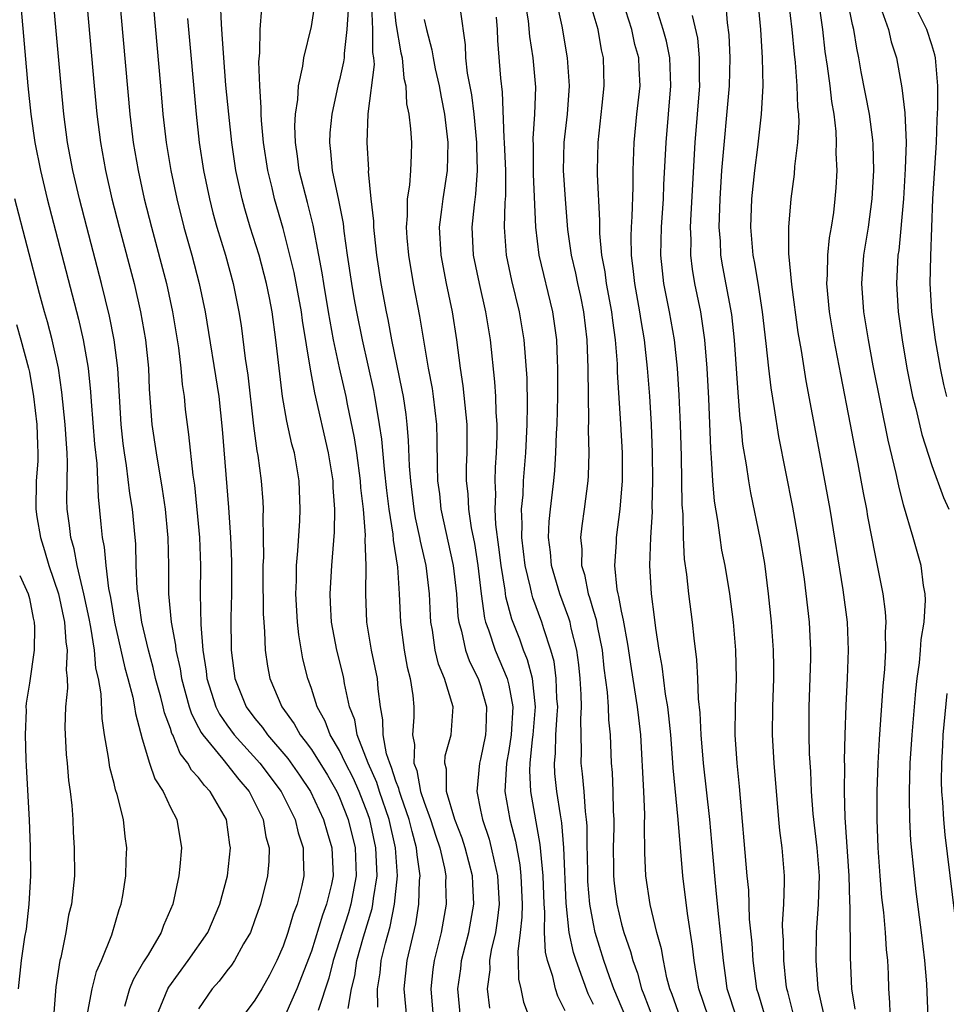
# Model space of a CAD drawing. Units: inches. Extents: x 2616000 to 2619000, y 1479000 to 1482000.
# Drawn here: x 2616450 to 2616516, y 1479980 to 1480050 of the extents above; entities that cross this region are included whole.
import ezdxf

# ---------------------------------------------------------------- set-up
doc = ezdxf.new("R2010")
doc.units = ezdxf.units.IN
doc.header["$MEASUREMENT"] = 0
doc.layers.add('LD26161479_2ft', color=182, linetype='Continuous')

msp = doc.modelspace()

# ---------------------------------------------------------------- linework, layer by layer
at = {"layer": 'LD26161479_2ft'}
for points, elevation in [([(2616456.879, 1480057), (2616458.124, 1480043), (2616458.364, 1480041), (2616458.706, 1480039), (2616459.148, 1480037), (2616459.654, 1480035), (2616460.718, 1480031), (2616461.148, 1480029), (2616461.565, 1480026.435), (2616461.743, 1480025), (2616461.835, 1480023.835), (2616461.966, 1480023), (2616462.057, 1480022.057), (2616462.182, 1480021), (2616462.293, 1480020.293), (2616462.588, 1480017.412), (2616462.698, 1480016.698), (2616463.054, 1480013), (2616463.125, 1480011), (2616463.119, 1480009), (2616463.164, 1480006.836), (2616463.292, 1480005), (2616463.525, 1480003.526), (2616463.581, 1480003), (2616464.225, 1480001), (2616464.478, 1480000.478), (2616465, 1479999.72), (2616465.525, 1479999), (2616467.345, 1479997), (2616468.85, 1479995), (2616469.845, 1479993), (2616470.066, 1479992.066), (2616470.427, 1479991), (2616470.416, 1479990.416), (2616470.475, 1479989), (2616470.32, 1479988.32), (2616469.981, 1479987), (2616469.7, 1479986.3), (2616469.331, 1479985), (2616469, 1479984.027), (2616468.558, 1479983), (2616468.022, 1479981.977), (2616467.477, 1479981), (2616467, 1479980.189), (2616466.098, 1479979)], 8842), ([(2616459.453, 1480054.548), (2616460.289, 1480045), (2616460.472, 1480043), (2616460.702, 1480041), (2616461.024, 1480039), (2616461.45, 1480037), (2616461.959, 1480035), (2616462.515, 1480033), (2616463.042, 1480031), (2616463.46, 1480029), (2616464.425, 1480023), (2616464.679, 1480020.679), (2616465.12, 1480015.12), (2616465.261, 1480013), (2616465.322, 1480011.322), (2616465.322, 1480009), (2616465.298, 1480007.298), (2616465.319, 1480005), (2616465.578, 1480003), (2616466.382, 1480001), (2616467, 1480000.157), (2616467.523, 1479999.523), (2616467.875, 1479999), (2616469.324, 1479997.324), (2616470.158, 1479996.158), (2616470.945, 1479995), (2616471.869, 1479993), (2616472.11, 1479992.11), (2616472.459, 1479991), (2616472.546, 1479989), (2616472.425, 1479988.425), (2616472.078, 1479987), (2616471.781, 1479986.219), (2616471, 1479983.659), (2616469.979, 1479981), (2616469.17, 1479979.17)], 8840), ([(2616454.89, 1480053), (2616455.59, 1480045), (2616455.779, 1480043), (2616456.032, 1480041), (2616456.392, 1480039), (2616456.849, 1480037), (2616457.357, 1480035), (2616458.419, 1480031), (2616458.877, 1480029), (2616459.225, 1480027), (2616459.44, 1480025), (2616459.504, 1480023.504), (2616459.691, 1480021), (2616459.983, 1480019), (2616460.416, 1480016.415), (2616460.622, 1480015), (2616460.801, 1480013.199), (2616460.821, 1480013), (2616460.859, 1480011), (2616460.875, 1480009), (2616461.062, 1480007), (2616461.363, 1480005.363), (2616461.387, 1480005), (2616461.683, 1480003.683), (2616461.779, 1480003), (2616462.334, 1480001), (2616462.49, 1480000.49), (2616463, 1479999.527), (2616463.172, 1479999.172), (2616463.291, 1479999), (2616464.718, 1479997.282), (2616465.849, 1479995.849), (2616466.578, 1479995), (2616467, 1479994.194), (2616467.579, 1479993), (2616467.78, 1479991.78), (2616467.998, 1479991), (2616467.978, 1479990.022), (2616467.884, 1479989), (2616467.382, 1479987), (2616467, 1479985.892), (2616466.671, 1479985), (2616466.194, 1479984.194), (2616465.549, 1479983), (2616465.332, 1479982.668), (2616465, 1479982.276), (2616464.448, 1479981.552), (2616463.958, 1479981), (2616463, 1479979.588)], 8844), ([(2616493.302, 1479979), (2616492.459, 1479981), (2616492.145, 1479981.855), (2616491.749, 1479983), (2616491.131, 1479985), (2616491, 1479985.61), (2616490.75, 1479987), (2616490.613, 1479988.613), (2616490.596, 1479989), (2616490.578, 1479990.578), (2616490.561, 1479991), (2616490.552, 1479992.552), (2616490.515, 1479993), (2616490.433, 1479993.568), (2616490.335, 1479995), (2616490.231, 1479996.231), (2616490.137, 1479997), (2616490.165, 1479997.835), (2616490.106, 1480000.106), (2616490.159, 1480001), (2616490.125, 1480001.875), (2616490.055, 1480003), (2616489.963, 1480003.963), (2616489.821, 1480005), (2616489.434, 1480006.566), (2616489.346, 1480007), (2616489.269, 1480007.269), (2616488.612, 1480009), (2616488.034, 1480011), (2616487.961, 1480011.961), (2616487.827, 1480013), (2616487.868, 1480014.132), (2616487.948, 1480015), (2616488.186, 1480017), (2616488.258, 1480017.742), (2616488.345, 1480019), (2616488.384, 1480020.384), (2616488.42, 1480021), (2616488.469, 1480023), (2616488.49, 1480024.49), (2616488.48, 1480025), (2616488.445, 1480025.555), (2616488.396, 1480027), (2616488.12, 1480029), (2616487.151, 1480033), (2616486.92, 1480035), (2616486.758, 1480038.758), (2616486.746, 1480040.746), (2616486.728, 1480041.272), (2616486.851, 1480043), (2616486.916, 1480044.916), (2616486.734, 1480047), (2616486.497, 1480048.498), (2616486.391, 1480049.609), (2616485.837, 1480053)], 8818), ([(2616459.984, 1479979), (2616460.819, 1479981), (2616460.881, 1479981.119), (2616462.256, 1479983), (2616463.665, 1479985), (2616464.517, 1479987), (2616465.04, 1479989), (2616465.263, 1479991), (2616465.219, 1479991.219), (2616464.989, 1479993), (2616463.827, 1479995), (2616463.412, 1479995.412), (2616463, 1479995.978), (2616462.506, 1479996.506), (2616462.244, 1479997), (2616461.687, 1479997.687), (2616461.162, 1479999), (2616461.106, 1479999.106), (2616461, 1479999.45), (2616460.574, 1480000.574), (2616460.486, 1480001), (2616460.314, 1480001.686), (2616459.948, 1480003), (2616459.775, 1480003.775), (2616459.44, 1480005), (2616458.968, 1480007), (2616458.642, 1480009.358), (2616458.58, 1480011), (2616458.543, 1480012.544), (2616458.501, 1480013), (2616458.303, 1480015), (2616458.122, 1480016.122), (2616457.892, 1480018.109), (2616457.746, 1480019), (2616457.658, 1480019.658), (2616457.512, 1480021), (2616457.272, 1480025), (2616457.013, 1480027), (2616456.681, 1480028.681), (2616456.12, 1480031), (2616455.066, 1480035), (2616454.555, 1480037), (2616454.083, 1480039), (2616453.704, 1480041), (2616453.437, 1480043), (2616453.242, 1480045), (2616452.572, 1480052.572)], 8846), ([(2616497.15, 1479979), (2616496.595, 1479980.595), (2616496.429, 1479981), (2616496.218, 1479981.782), (2616495.973, 1479983), (2616495.834, 1479983.834), (2616495.509, 1479985), (2616495.029, 1479986.971), (2616494.723, 1479989), (2616494.65, 1479990.65), (2616494.631, 1479992.631), (2616494.641, 1479993.359), (2616494.583, 1479995), (2616494.365, 1479999), (2616494.217, 1480000.217), (2616494.14, 1480001), (2616493.699, 1480003.699), (2616493.442, 1480005.442), (2616493.139, 1480007.139), (2616493, 1480007.766), (2616492.815, 1480008.815), (2616492.755, 1480009), (2616492.691, 1480009.308), (2616492.519, 1480011), (2616492.632, 1480012.632), (2616492.636, 1480013), (2616492.906, 1480015), (2616493.058, 1480017), (2616493.055, 1480019), (2616492.949, 1480021.051), (2616492.719, 1480024.719), (2616492.705, 1480025.295), (2616492.567, 1480027), (2616492.372, 1480028.372), (2616492.302, 1480029), (2616491.931, 1480031), (2616491.828, 1480031.828), (2616491.603, 1480033), (2616491.454, 1480034.546), (2616491.457, 1480035.457), (2616491.285, 1480038.715), (2616491.285, 1480039), (2616491.337, 1480041), (2616491.63, 1480043.63), (2616491.76, 1480045), (2616491.722, 1480047), (2616491.575, 1480047.575), (2616491.336, 1480049), (2616490.339, 1480052.339)], 8814), ([(2616488.115, 1480052.114), (2616488.758, 1480049.242), (2616489.146, 1480047), (2616489.271, 1480045), (2616489.132, 1480043), (2616488.902, 1480041), (2616488.862, 1480039), (2616488.987, 1480036.987), (2616489.175, 1480034.825), (2616489.426, 1480033), (2616489.725, 1480031.725), (2616489.866, 1480031), (2616490.076, 1480030.075), (2616490.297, 1480029), (2616490.537, 1480027), (2616490.609, 1480025), (2616490.619, 1480023), (2616490.652, 1480021.348), (2616490.632, 1480020.632), (2616490.678, 1480019), (2616490.632, 1480017.369), (2616490.602, 1480017), (2616490.348, 1480015), (2616490.178, 1480013.822), (2616490.093, 1480013), (2616490.171, 1480012.171), (2616490.16, 1480011), (2616490.366, 1480010.366), (2616490.629, 1480009), (2616490.731, 1480008.731), (2616491, 1480007.782), (2616491.191, 1480007.191), (2616491.269, 1480006.731), (2616491.612, 1480005), (2616491.741, 1480003.741), (2616491.98, 1480002.019), (2616492.056, 1480001), (2616492.079, 1480000.079), (2616492.188, 1479999), (2616492.272, 1479997), (2616492.336, 1479996.336), (2616492.39, 1479995), (2616492.401, 1479993.599), (2616492.442, 1479993), (2616492.446, 1479992.446), (2616492.401, 1479991), (2616492.418, 1479989.582), (2616492.426, 1479989), (2616492.476, 1479988.476), (2616492.668, 1479987), (2616493, 1479985.589), (2616493.164, 1479985), (2616493.635, 1479983.635), (2616493.789, 1479983), (2616494.118, 1479982.118), (2616494.408, 1479981), (2616494.587, 1479980.587), (2616495.191, 1479979)], 8816), ([(2616473.615, 1479979.615), (2616473.841, 1479981), (2616474.079, 1479981.921), (2616474.23, 1479983), (2616474.693, 1479984.693), (2616475.302, 1479986.699), (2616475.361, 1479987), (2616475.402, 1479987.402), (2616475.667, 1479989), (2616475.582, 1479991), (2616475.14, 1479993), (2616475, 1479993.403), (2616474.379, 1479995), (2616473.951, 1479995.951), (2616473.42, 1479997), (2616473, 1479997.895), (2616472.338, 1479999), (2616471.983, 1479999.983), (2616471.413, 1480001), (2616471, 1480002.295), (2616470.744, 1480003), (2616470.4, 1480004.4), (2616470.099, 1480006.099), (2616470.014, 1480007), (2616469.892, 1480009), (2616469.934, 1480009.934), (2616469.939, 1480011), (2616470.042, 1480012.042), (2616470.175, 1480014.175), (2616470.208, 1480015), (2616470.14, 1480017), (2616469.794, 1480019), (2616469.62, 1480019.62), (2616469.25, 1480021.25), (2616468.953, 1480023), (2616468.478, 1480027), (2616468.212, 1480029), (2616468.025, 1480029.974), (2616467.817, 1480031), (2616467.285, 1480033), (2616466.668, 1480035), (2616466.285, 1480036.284), (2616466.088, 1480037), (2616465.646, 1480039), (2616465.348, 1480041), (2616465.134, 1480043), (2616464.942, 1480045.057), (2616464.783, 1480047), (2616464.678, 1480048.677), (2616464.617, 1480049.383), (2616464.557, 1480051)], 8836), ([(2616476.813, 1480051), (2616477, 1480049.441), (2616477.351, 1480047.351), (2616477.43, 1480047), (2616477.552, 1480045.552), (2616477.688, 1480045), (2616477.743, 1480043.743), (2616477.907, 1480043), (2616478.027, 1480041.973), (2616478.091, 1480041), (2616478.085, 1480040.085), (2616478.029, 1480039), (2616477.958, 1480037.958), (2616477.798, 1480037), (2616477.79, 1480035.79), (2616477.712, 1480035), (2616477.762, 1480034.238), (2616477.88, 1480033), (2616478.225, 1480031), (2616478.678, 1480028.678), (2616479.293, 1480025), (2616479.56, 1480023.56), (2616479.639, 1480023), (2616479.868, 1480021), (2616479.906, 1480019.906), (2616479.914, 1480018.086), (2616479.953, 1480017), (2616480.078, 1480016.078), (2616480.187, 1480015), (2616481.063, 1480011), (2616481.287, 1480009), (2616481.391, 1480007.391), (2616481.451, 1480007), (2616481.642, 1480006.358), (2616481.924, 1480005), (2616482.21, 1480004.21), (2616482.822, 1480003), (2616483, 1480002.492), (2616483.424, 1480001), (2616483.379, 1479999.379), (2616483.355, 1479999), (2616483, 1479997.279), (2616482.923, 1479997), (2616482.722, 1479995), (2616483, 1479993.672), (2616483.125, 1479993), (2616483.604, 1479991.604), (2616483.757, 1479991), (2616483.952, 1479990.048), (2616484.207, 1479989), (2616484.307, 1479987), (2616484.181, 1479985.819), (2616484.049, 1479985), (2616483.751, 1479983.75), (2616483.637, 1479983), (2616483.644, 1479982.355), (2616483.468, 1479981), (2616483.63, 1479979.63)], 8826), ([(2616499.155, 1479979), (2616498.468, 1479981), (2616498.349, 1479981.65), (2616498.15, 1479983), (2616498.033, 1479984.033), (2616497.666, 1479986.334), (2616497.352, 1479989), (2616497.024, 1479993), (2616496.656, 1479996.656), (2616496.615, 1479997.385), (2616496.482, 1479999), (2616496.349, 1480000.349), (2616496.271, 1480001), (2616496.114, 1480001.886), (2616495.874, 1480003.874), (2616495.664, 1480005), (2616495.432, 1480006.568), (2616495.346, 1480007.346), (2616495.122, 1480009), (2616494.998, 1480011), (2616495.071, 1480013), (2616495.181, 1480014.819), (2616495.176, 1480015.176), (2616495.224, 1480017), (2616495.204, 1480019), (2616495.13, 1480021), (2616495.01, 1480023.01), (2616494.844, 1480025), (2616494.619, 1480027), (2616494.384, 1480028.384), (2616494.296, 1480029), (2616493.928, 1480031), (2616493.848, 1480031.847), (2616493.697, 1480033), (2616493.677, 1480034.323), (2616493.701, 1480035), (2616493.757, 1480035.757), (2616493.821, 1480037.821), (2616493.82, 1480039), (2616493.891, 1480041), (2616494.088, 1480043), (2616494.313, 1480045), (2616494.242, 1480046.242), (2616494.23, 1480047), (2616493.95, 1480047.95), (2616493.725, 1480049), (2616493.087, 1480051)], 8812), ([(2616505.241, 1479979), (2616504.79, 1479980.79), (2616504.724, 1479981), (2616504.683, 1479981.317), (2616504.509, 1479983), (2616504.483, 1479984.483), (2616504.443, 1479985), (2616504.424, 1479985.576), (2616504.508, 1479987), (2616504.564, 1479988.563), (2616504.547, 1479989), (2616504.384, 1479991), (2616504.218, 1479992.218), (2616504.148, 1479993), (2616503.815, 1479997), (2616503.695, 1479999), (2616503.722, 1480001), (2616503.793, 1480003), (2616503.794, 1480003.794), (2616503.77, 1480005), (2616503.633, 1480007), (2616503.43, 1480009), (2616503.151, 1480011.151), (2616502.852, 1480012.852), (2616502.159, 1480016.159), (2616502.018, 1480017), (2616501.86, 1480018.14), (2616501.606, 1480019.606), (2616501.473, 1480021), (2616501.415, 1480021.415), (2616501.268, 1480023.268), (2616501.018, 1480026.982), (2616500.808, 1480028.808), (2616500.182, 1480032.182), (2616500.049, 1480033), (2616500.006, 1480033.994), (2616499.922, 1480035), (2616499.984, 1480037), (2616500.121, 1480039), (2616500.644, 1480045), (2616500.693, 1480047), (2616500.626, 1480048.626), (2616500.523, 1480049.476), (2616500.382, 1480051)], 8806), ([(2616507.324, 1479979.324), (2616506.947, 1479981), (2616506.8, 1479983), (2616506.824, 1479985), (2616506.962, 1479987), (2616507.027, 1479989), (2616506.877, 1479991), (2616506.631, 1479993), (2616506.597, 1479993.403), (2616506.477, 1479995), (2616506.418, 1479996.418), (2616506.339, 1479997.661), (2616506.302, 1479999), (2616506.314, 1480001), (2616506.424, 1480004.424), (2616506.425, 1480005), (2616506.332, 1480007), (2616505.966, 1480010.034), (2616505.525, 1480013), (2616505.147, 1480015.147), (2616504.163, 1480020.163), (2616503.85, 1480022.15), (2616503.598, 1480023.598), (2616503.438, 1480025), (2616503.265, 1480026.735), (2616502.993, 1480029), (2616502.724, 1480030.724), (2616502.44, 1480032.44), (2616502.331, 1480033), (2616502.161, 1480035), (2616502.229, 1480037), (2616502.439, 1480039), (2616502.656, 1480040.656), (2616502.919, 1480043), (2616503.03, 1480045), (2616502.997, 1480047), (2616502.879, 1480049), (2616502.69, 1480051)], 8804), ([(2616509.558, 1479979.559), (2616509.322, 1479981), (2616509.226, 1479983.226), (2616509.214, 1479986.786), (2616509.182, 1479987.182), (2616509.137, 1479989), (2616508.866, 1479993.134), (2616508.817, 1479995), (2616508.824, 1479996.824), (2616508.811, 1479997.188), (2616508.847, 1479999), (2616508.926, 1480001.074), (2616509.031, 1480003.031), (2616509.102, 1480005), (2616509.029, 1480007), (2616508.722, 1480009.278), (2616507.791, 1480015), (2616507, 1480019.337), (2616506.089, 1480024.089), (2616505.752, 1480026.248), (2616505.531, 1480027.531), (2616505.069, 1480030.93), (2616504.866, 1480033.135), (2616504.855, 1480035), (2616505.017, 1480037), (2616505.259, 1480038.741), (2616505.289, 1480039.289), (2616505.493, 1480041), (2616505.584, 1480042.416), (2616505.56, 1480043), (2616505.5, 1480043.5), (2616505.463, 1480045), (2616505.324, 1480046.676), (2616505.255, 1480047.255), (2616505.103, 1480049), (2616504.873, 1480051)], 8802), ([(2616512.1, 1479977.9), (2616512.036, 1479980.036), (2616511.962, 1479981), (2616511.929, 1479982.071), (2616511.875, 1479983), (2616511.79, 1479983.79), (2616511.718, 1479985), (2616511.591, 1479986.409), (2616511.464, 1479987.464), (2616511.334, 1479989), (2616511.192, 1479991), (2616511.122, 1479993), (2616511.13, 1479995), (2616511.2, 1479997), (2616511.293, 1479998.706), (2616511.551, 1480002.449), (2616511.664, 1480003.664), (2616511.734, 1480005), (2616511.713, 1480006.287), (2616511.759, 1480007), (2616511.718, 1480007.718), (2616511.549, 1480009), (2616511, 1480011.724), (2616510.476, 1480014.476), (2616510.388, 1480015), (2616510.156, 1480016.156), (2616509.778, 1480018.222), (2616509.514, 1480019.514), (2616509.24, 1480021), (2616508.542, 1480024.542), (2616508.08, 1480027), (2616507.754, 1480029), (2616507.568, 1480031), (2616507.609, 1480031.609), (2616507.627, 1480033), (2616507.752, 1480034.248), (2616507.889, 1480035), (2616508.044, 1480036.044), (2616508.156, 1480037), (2616508.216, 1480037.784), (2616508.278, 1480039), (2616508.228, 1480040.228), (2616508.251, 1480041), (2616508.217, 1480041.783), (2616508.069, 1480043), (2616507.904, 1480043.904), (2616507.784, 1480045), (2616507.599, 1480046.401), (2616507.441, 1480047.441), (2616507.274, 1480049), (2616506.983, 1480051)], 8800), ([(2616514.747, 1479979), (2616514.652, 1479981.348), (2616514.512, 1479983), (2616514.28, 1479985), (2616513.899, 1479987.899), (2616513.769, 1479989), (2616513.518, 1479991.518), (2616513.445, 1479993), (2616513.431, 1479994.569), (2616513.411, 1479995), (2616513.47, 1479997), (2616513.607, 1479999), (2616513.871, 1480002.129), (2616513.965, 1480003), (2616514.12, 1480004.12), (2616514.202, 1480005), (2616514.244, 1480005.756), (2616514.455, 1480007), (2616514.557, 1480008.557), (2616514.529, 1480009), (2616514.417, 1480009.583), (2616514.241, 1480011), (2616513.689, 1480013), (2616513, 1480015.318), (2616512.653, 1480016.653), (2616512.473, 1480017.526), (2616511.901, 1480019.901), (2616510.845, 1480025.156), (2616510.502, 1480027), (2616510.189, 1480029), (2616510.048, 1480031), (2616510.185, 1480033), (2616510.502, 1480035), (2616510.768, 1480037), (2616510.888, 1480039), (2616510.843, 1480040.843), (2616510.814, 1480041.186), (2616510.577, 1480043), (2616509.999, 1480045.999), (2616509.822, 1480047), (2616509.675, 1480047.675), (2616509.479, 1480049), (2616509.367, 1480049.366), (2616509.047, 1480051)], 8798), ([(2616516.064, 1480023), (2616515.849, 1480023.849), (2616515.609, 1480025), (2616515.26, 1480027), (2616515.006, 1480029), (2616514.897, 1480031), (2616514.935, 1480032.935), (2616515.071, 1480037), (2616515.334, 1480041), (2616515.389, 1480042.611), (2616515.44, 1480043.44), (2616515.435, 1480045), (2616515.286, 1480046.714), (2616515.275, 1480047), (2616515.221, 1480047.22), (2616515, 1480047.921), (2616514.644, 1480049), (2616513.656, 1480051)], 8794), ([(2616450.411, 1480050.411), (2616450.893, 1480045), (2616451.097, 1480043), (2616451.381, 1480041), (2616451.78, 1480039), (2616452.262, 1480037), (2616454.474, 1480028.474), (2616454.809, 1480027), (2616455.157, 1480025), (2616455.328, 1480023.328), (2616455.37, 1480022.63), (2616455.621, 1480019.621), (2616455.771, 1480018.229), (2616455.867, 1480015.867), (2616456.066, 1480013.933), (2616456.166, 1480013), (2616456.309, 1480012.308), (2616456.415, 1480011), (2616456.611, 1480009.39), (2616456.75, 1480008.75), (2616457.04, 1480007), (2616457.763, 1480003.763), (2616457.982, 1480003), (2616458.331, 1480001.669), (2616458.457, 1480001), (2616458.518, 1480000.518), (2616459, 1479998.72), (2616459.507, 1479997), (2616459.893, 1479995.892), (2616460.476, 1479995), (2616461, 1479993.866), (2616461.458, 1479993), (2616461.776, 1479991), (2616461.668, 1479989.668), (2616461.596, 1479989), (2616461.179, 1479987), (2616460.509, 1479985.492), (2616460.336, 1479985), (2616459.42, 1479983.42), (2616459.091, 1479982.909), (2616458.361, 1479981.639), (2616458.111, 1479981), (2616457.744, 1479979.744)], 8848), ([(2616475.71, 1479979.71), (2616475.697, 1479981), (2616475.873, 1479982.127), (2616475.957, 1479983), (2616476.247, 1479984.248), (2616476.583, 1479985.417), (2616476.893, 1479987), (2616477.102, 1479989), (2616476.971, 1479991), (2616476.519, 1479993), (2616475.834, 1479995), (2616475.633, 1479995.633), (2616475.027, 1479997), (2616474.24, 1479999), (2616474.069, 1480000.069), (2616473.713, 1480001), (2616473.348, 1480002.652), (2616473.301, 1480003), (2616473.246, 1480003.246), (2616472.804, 1480005), (2616472.424, 1480007), (2616472.364, 1480008.364), (2616472.32, 1480009), (2616472.446, 1480011), (2616472.632, 1480013.368), (2616472.657, 1480015), (2616472.55, 1480016.55), (2616472.54, 1480017), (2616472.223, 1480019), (2616471.245, 1480023.244), (2616470.934, 1480024.933), (2616470.371, 1480028.37), (2616470.296, 1480029), (2616469.779, 1480031.779), (2616469, 1480034.897), (2616468.394, 1480037), (2616468.21, 1480037.79), (2616467.903, 1480039), (2616467.599, 1480041), (2616467.452, 1480042.548), (2616467.435, 1480043), (2616467.449, 1480043.449), (2616467.337, 1480045), (2616467.276, 1480046.724), (2616467.348, 1480047.347), (2616467.373, 1480049), (2616467.491, 1480050.509)], 8834), ([(2616477.759, 1479979), (2616477.573, 1479981), (2616477.784, 1479983), (2616478.4, 1479985.6), (2616478.624, 1479987), (2616478.673, 1479988.673), (2616478.708, 1479989), (2616478.498, 1479990.498), (2616478.466, 1479991), (2616478.143, 1479992.143), (2616477.94, 1479993), (2616477.362, 1479994.638), (2616477.244, 1479995), (2616477.207, 1479995.207), (2616477, 1479995.711), (2616476.689, 1479996.689), (2616476.552, 1479997), (2616476.33, 1479997.669), (2616476.08, 1479999), (2616476.075, 1480000.075), (2616475.897, 1480001), (2616475.744, 1480002.256), (2616475.687, 1480003), (2616475.265, 1480005), (2616474.921, 1480007), (2616474.85, 1480009), (2616474.887, 1480011), (2616474.82, 1480012.82), (2616474.834, 1480013.166), (2616474.688, 1480015), (2616474.512, 1480016.512), (2616474.485, 1480017), (2616474.215, 1480019), (2616474.058, 1480020.057), (2616473.558, 1480022.442), (2616473.456, 1480023), (2616473, 1480025.026), (2616472.579, 1480027), (2616472.324, 1480028.324), (2616472.222, 1480029), (2616471.877, 1480031), (2616471.767, 1480031.767), (2616471.523, 1480033), (2616471.132, 1480035.133), (2616470.735, 1480036.735), (2616470.142, 1480039), (2616470.02, 1480040.02), (2616469.866, 1480041), (2616469.821, 1480042.179), (2616469.871, 1480043), (2616470.043, 1480044.043), (2616470.081, 1480045), (2616470.397, 1480046.397), (2616470.46, 1480047), (2616471, 1480049.216), (2616471.252, 1480050.748)], 8832), ([(2616473.597, 1480050.403), (2616473.517, 1480049), (2616473.313, 1480047.313), (2616473.313, 1480047), (2616473.282, 1480046.718), (2616473, 1480045.447), (2616472.906, 1480045.094), (2616472.449, 1480043), (2616472.316, 1480041.684), (2616472.275, 1480041), (2616472.36, 1480040.36), (2616472.469, 1480039), (2616472.915, 1480036.915), (2616473.242, 1480035.242), (2616473.301, 1480034.7), (2616473.54, 1480033), (2616473.841, 1480031), (2616474.015, 1480029.985), (2616474.191, 1480029), (2616474.591, 1480027), (2616475.405, 1480023.406), (2616475.484, 1480023), (2616475.562, 1480022.437), (2616475.814, 1480021), (2616475.973, 1480019.973), (2616476.15, 1480017.849), (2616476.326, 1480016.326), (2616476.497, 1480015), (2616476.776, 1480013.224), (2616476.8, 1480012.8), (2616477.098, 1480010.902), (2616477.231, 1480009), (2616477.309, 1480007), (2616477.572, 1480005), (2616477.799, 1480003.799), (2616478.011, 1480003), (2616478.195, 1480001.805), (2616478.263, 1480001), (2616478.268, 1480000.268), (2616478.162, 1479999), (2616478.322, 1479998.322), (2616478.27, 1479997), (2616478.483, 1479996.483), (2616478.746, 1479995), (2616479, 1479994.221), (2616479.453, 1479993), (2616479.83, 1479991.83), (2616480.118, 1479991), (2616480.446, 1479989.554), (2616480.537, 1479989), (2616480.522, 1479988.522), (2616480.566, 1479987), (2616480.203, 1479985), (2616479.702, 1479983), (2616479.618, 1479982.382), (2616479.465, 1479981), (2616479.644, 1479979)], 8830), ([(2616481.571, 1479979), (2616481.39, 1479981), (2616481.59, 1479982.41), (2616481.655, 1479983), (2616482.177, 1479985), (2616482.528, 1479987), (2616482.445, 1479988.445), (2616482.43, 1479989), (2616481.915, 1479991), (2616481.689, 1479991.689), (2616481.182, 1479993), (2616480.592, 1479995), (2616480.576, 1479996.576), (2616480.454, 1479997), (2616480.481, 1479997.519), (2616480.911, 1479999), (2616481.05, 1480001), (2616480.434, 1480003), (2616480.011, 1480004.011), (2616479.768, 1480005), (2616479.582, 1480006.418), (2616479.468, 1480007), (2616479.436, 1480007.436), (2616479.372, 1480009), (2616479.14, 1480011), (2616478.738, 1480012.738), (2616478.701, 1480013), (2616478.394, 1480014.394), (2616478.297, 1480015), (2616478.044, 1480017), (2616477.95, 1480018.05), (2616477.89, 1480019.889), (2616477.792, 1480021), (2616477.71, 1480021.71), (2616477.525, 1480023), (2616477.448, 1480023.448), (2616476.714, 1480027), (2616476.446, 1480028.446), (2616476.325, 1480029), (2616475.956, 1480031), (2616475.647, 1480033), (2616475.464, 1480034.536), (2616475.42, 1480035), (2616475.423, 1480035.423), (2616475.238, 1480037), (2616475.061, 1480038.939), (2616475.066, 1480039.066), (2616474.962, 1480041), (2616475.034, 1480043.033), (2616475.466, 1480046.534), (2616475.43, 1480047), (2616475.369, 1480047.369), (2616475.369, 1480049), (2616475.289, 1480050.711)], 8828), ([(2616489, 1479979.436), (2616488.484, 1479980.484), (2616488.323, 1479981), (2616488.12, 1479981.88), (2616487.737, 1479983), (2616487.595, 1479983.595), (2616487.532, 1479985), (2616487.552, 1479986.448), (2616487.502, 1479987), (2616487.435, 1479989), (2616487.262, 1479990.738), (2616487.233, 1479991.233), (2616486.571, 1479995), (2616486.487, 1479996.487), (2616486.507, 1479997), (2616486.685, 1479998.685), (2616486.734, 1479999), (2616486.903, 1480001), (2616486.68, 1480003), (2616486.332, 1480004.332), (2616486.054, 1480005), (2616485.778, 1480005.778), (2616485.216, 1480007.216), (2616484.797, 1480008.797), (2616484.737, 1480009.263), (2616484.448, 1480011), (2616484.303, 1480012.303), (2616484.082, 1480013.918), (2616484.035, 1480015), (2616484.07, 1480016.07), (2616484.025, 1480017), (2616484.054, 1480017.946), (2616484.13, 1480019), (2616484.176, 1480020.176), (2616484.181, 1480021), (2616484.116, 1480021.884), (2616484.086, 1480023), (2616484.018, 1480024.018), (2616483.694, 1480027), (2616483.376, 1480029), (2616482.911, 1480031), (2616482.501, 1480033), (2616482.408, 1480035), (2616482.564, 1480036.564), (2616482.667, 1480037.333), (2616482.789, 1480039), (2616482.733, 1480040.733), (2616482.738, 1480041), (2616482.539, 1480043), (2616482.369, 1480044.369), (2616482.08, 1480045.92), (2616481.963, 1480047), (2616481.922, 1480047.922), (2616481.567, 1480050.433)], 8822), ([(2616501.158, 1479979), (2616500.497, 1479981), (2616500.415, 1479981.585), (2616500.223, 1479983), (2616500.116, 1479984.115), (2616499.89, 1479986.11), (2616499.743, 1479987.743), (2616499.612, 1479989), (2616499.407, 1479991.407), (2616499.248, 1479993), (2616498.812, 1479997), (2616498.645, 1479999), (2616498.569, 1480000.569), (2616498.451, 1480001.549), (2616498.401, 1480003), (2616498.331, 1480004.331), (2616498.136, 1480005.865), (2616498.025, 1480007), (2616497.767, 1480009), (2616497.62, 1480010.38), (2616497.46, 1480011.46), (2616497.385, 1480013), (2616497.356, 1480014.644), (2616497.299, 1480015.299), (2616497.242, 1480018.758), (2616497.179, 1480021), (2616497.095, 1480023.095), (2616496.967, 1480025), (2616496.745, 1480027), (2616496.399, 1480029), (2616495.996, 1480031), (2616495.89, 1480031.889), (2616495.779, 1480033), (2616495.833, 1480035), (2616495.968, 1480037), (2616496.005, 1480037.995), (2616496.157, 1480041), (2616496.504, 1480045), (2616496.422, 1480047), (2616496.179, 1480048.178), (2616495.952, 1480049), (2616495.479, 1480050.521)], 8810), ([(2616511.345, 1480050.656), (2616511.922, 1480049), (2616512.126, 1480048.126), (2616512.49, 1480047), (2616512.881, 1480044.881), (2616513.09, 1480043.09), (2616513.172, 1480041), (2616513.118, 1480039.118), (2616512.988, 1480037), (2616512.654, 1480033.346), (2616512.601, 1480033), (2616512.499, 1480031), (2616512.621, 1480029), (2616512.898, 1480027), (2616513.24, 1480025), (2616513.638, 1480023), (2616513.861, 1480022.139), (2616514.293, 1480020.293), (2616515, 1480018.104), (2616515.822, 1480015.822), (2616516.205, 1480015)], 8796), ([(2616462.206, 1480049.794), (2616462.817, 1480043), (2616463.04, 1480041), (2616463.343, 1480039), (2616463.766, 1480037), (2616464.019, 1480036.019), (2616464.304, 1480035), (2616464.906, 1480033), (2616465.455, 1480031), (2616465.863, 1480029), (2616466.018, 1480028.017), (2616466.309, 1480025.691), (2616466.498, 1480024.498), (2616466.899, 1480020.899), (2616467.134, 1480019.134), (2616467.196, 1480018.804), (2616467.441, 1480017), (2616467.551, 1480015.551), (2616467.574, 1480015), (2616467.552, 1480014.448), (2616467.584, 1480013), (2616467.594, 1480011.594), (2616467.565, 1480011), (2616467.562, 1480010.438), (2616467.583, 1480007.583), (2616467.617, 1480007), (2616467.682, 1480006.318), (2616467.713, 1480005), (2616467.877, 1480003.877), (2616468.046, 1480003), (2616468.894, 1480001), (2616469.779, 1479999.779), (2616470.202, 1479999), (2616470.566, 1479998.566), (2616471, 1479997.958), (2616472.137, 1479996.137), (2616472.798, 1479995), (2616473, 1479994.566), (2616473.61, 1479993), (2616474.106, 1479991), (2616474.183, 1479989), (2616473.8, 1479987), (2616473.621, 1479986.379), (2616472.54, 1479983), (2616472.237, 1479981.763), (2616471.472, 1479979.472)], 8838), ([(2616479, 1480049.725), (2616479.152, 1480049), (2616479.552, 1480047.552), (2616479.627, 1480047), (2616479.784, 1480046.216), (2616480.059, 1480045), (2616480.197, 1480044.197), (2616480.443, 1480043), (2616480.678, 1480041), (2616480.628, 1480039), (2616480.312, 1480037), (2616480.234, 1480036.234), (2616480.073, 1480035), (2616480.181, 1480033), (2616480.558, 1480031), (2616480.984, 1480028.985), (2616481.301, 1480027), (2616481.562, 1480025), (2616481.752, 1480023.752), (2616482.015, 1480021), (2616482.02, 1480019), (2616481.988, 1480018.012), (2616481.986, 1480017), (2616482.085, 1480016.085), (2616482.136, 1480015), (2616482.33, 1480013.67), (2616482.559, 1480012.559), (2616482.799, 1480011), (2616483.035, 1480009), (2616483.277, 1480007.277), (2616483.351, 1480007), (2616483.557, 1480006.443), (2616484.024, 1480005), (2616484.884, 1480003), (2616485, 1480002.516), (2616485.289, 1480001), (2616485.169, 1479999), (2616485, 1479997.897), (2616484.833, 1479997), (2616484.729, 1479995), (2616485.068, 1479993), (2616485.466, 1479991.466), (2616485.779, 1479989.779), (2616485.859, 1479989), (2616485.937, 1479987), (2616485.926, 1479986.074), (2616485.812, 1479985), (2616485.638, 1479983.638), (2616485.672, 1479983), (2616485.687, 1479981.687), (2616485.854, 1479981), (2616486.052, 1479980.052), (2616486.448, 1479979)], 8824), ([(2616491, 1479979.886), (2616490.637, 1479980.637), (2616490.236, 1479981.764), (2616489.767, 1479983), (2616489.586, 1479983.586), (2616489.285, 1479985), (2616489.063, 1479987.063), (2616488.896, 1479991), (2616488.76, 1479992.76), (2616488.659, 1479993.341), (2616488.412, 1479995), (2616488.271, 1479996.271), (2616488.231, 1479997), (2616488.309, 1479997.691), (2616488.343, 1479999), (2616488.422, 1480000.422), (2616488.472, 1480001), (2616488.417, 1480001.582), (2616488.364, 1480003), (2616488.209, 1480004.209), (2616487.991, 1480005), (2616487.485, 1480006.515), (2616487.348, 1480007), (2616486.708, 1480008.709), (2616486.632, 1480009), (2616486.545, 1480009.455), (2616486.157, 1480011), (2616485.93, 1480013), (2616485.96, 1480013.96), (2616485.913, 1480015), (2616486.008, 1480016.008), (2616486.044, 1480017), (2616486.205, 1480019), (2616486.307, 1480021), (2616486.335, 1480022.335), (2616486.295, 1480024.295), (2616486.088, 1480027), (2616485.771, 1480029), (2616485.222, 1480031.221), (2616484.829, 1480033), (2616484.69, 1480035), (2616484.745, 1480036.745), (2616484.785, 1480037.216), (2616484.781, 1480039), (2616484.703, 1480041), (2616484.672, 1480041.328), (2616484.563, 1480044.563), (2616484.441, 1480045.559), (2616484.23, 1480048.23), (2616484.196, 1480049), (2616484.12, 1480049.88)], 8820), ([(2616498.009, 1480049.991), (2616498.384, 1480048.384), (2616498.511, 1480047), (2616498.497, 1480045.503), (2616498.515, 1480045), (2616498.201, 1480041), (2616497.905, 1480035.905), (2616497.871, 1480035), (2616497.907, 1480034.093), (2616497.889, 1480033), (2616498.008, 1480032.008), (2616498.174, 1480031), (2616498.587, 1480029), (2616498.889, 1480027), (2616499.054, 1480025), (2616499.163, 1480022.837), (2616499.295, 1480019.295), (2616499.363, 1480018.637), (2616499.459, 1480017), (2616499.574, 1480015.574), (2616499.812, 1480014.188), (2616499.957, 1480013), (2616500.095, 1480012.095), (2616500.317, 1480011), (2616500.65, 1480009), (2616500.904, 1480007), (2616501.078, 1480005), (2616501.127, 1480003), (2616501.055, 1480001), (2616501.042, 1479999), (2616501.181, 1479997), (2616501.348, 1479995.348), (2616501.888, 1479989), (2616501.991, 1479987.991), (2616502.056, 1479985.943), (2616502.227, 1479984.227), (2616502.312, 1479983), (2616502.572, 1479981), (2616502.681, 1479980.681), (2616503.173, 1479979)], 8808), ([(2616455.074, 1479979), (2616455.45, 1479981), (2616455.769, 1479982.231), (2616456.113, 1479983), (2616456.835, 1479984.835), (2616457.378, 1479986.622), (2616457.515, 1479987), (2616457.62, 1479987.62), (2616457.833, 1479989), (2616457.853, 1479990.147), (2616457.899, 1479991), (2616457.797, 1479991.797), (2616457.671, 1479993), (2616457.227, 1479994.773), (2616457.106, 1479995.106), (2616457, 1479995.56), (2616456.694, 1479996.694), (2616456.61, 1479997.39), (2616456.335, 1479999), (2616456.156, 1480000.156), (2616456.083, 1480001.916), (2616455.892, 1480003), (2616455.72, 1480003.72), (2616455.619, 1480005), (2616455.362, 1480006.638), (2616455.248, 1480007.248), (2616454.872, 1480009), (2616454.387, 1480011), (2616454.179, 1480012.179), (2616453.937, 1480013), (2616453.852, 1480013.851), (2616453.687, 1480015), (2616453.664, 1480015.663), (2616453.706, 1480018.294), (2616453.674, 1480019), (2616453.623, 1480019.622), (2616453.54, 1480021), (2616453.305, 1480023.305), (2616453.053, 1480025), (2616452.609, 1480027), (2616452.279, 1480028.279), (2616452.065, 1480029), (2616451.717, 1480030.283), (2616449.972, 1480037)], 8850), ([(2616450.083, 1480028.083), (2616450.399, 1480027), (2616450.944, 1480025), (2616451, 1480024.71), (2616451.302, 1480023), (2616451.526, 1480021), (2616451.564, 1480019.564), (2616451.6, 1480019), (2616451.587, 1480018.413), (2616451.488, 1480017), (2616451.457, 1480015), (2616451.532, 1480014.468), (2616451.784, 1480013), (2616452.079, 1480012.079), (2616452.388, 1480011), (2616453.062, 1480009), (2616453.498, 1480007), (2616453.592, 1480005.592), (2616453.69, 1480005), (2616453.609, 1480003.609), (2616453.669, 1480003), (2616453.696, 1480002.304), (2616453.562, 1480001), (2616453.516, 1479999.516), (2616453.603, 1479997.603), (2616453.667, 1479997), (2616453.762, 1479995.762), (2616453.881, 1479995), (2616454.006, 1479993.994), (2616454.073, 1479993), (2616454.107, 1479992.107), (2616454.186, 1479991), (2616454.19, 1479989), (2616454.112, 1479988.112), (2616453.975, 1479987), (2616453.78, 1479986.22), (2616453.58, 1479985), (2616453.23, 1479983.23), (2616453.168, 1479983), (2616452.868, 1479981.132), (2616452.714, 1479979)], 8852), ([(2616450.31, 1480010.31), (2616450.914, 1480009), (2616451, 1480008.677), (2616451.267, 1480007.267), (2616451.341, 1480007), (2616451.373, 1480006.627), (2616451.348, 1480005), (2616451, 1480002.678), (2616450.761, 1480001.239), (2616450.75, 1480001), (2616450.76, 1480000.76), (2616450.693, 1479999), (2616450.742, 1479997.258), (2616450.78, 1479996.78), (2616450.975, 1479992.975), (2616451.056, 1479991.056), (2616451.072, 1479989), (2616450.955, 1479987), (2616450.762, 1479985.238), (2616450.657, 1479984.657), (2616450.424, 1479983), (2616450.205, 1479981)], 8854), ([(2616516.058, 1480001.941), (2616515.784, 1479999), (2616515.761, 1479998.239), (2616515.682, 1479997), (2616515.67, 1479995.67), (2616515.694, 1479995), (2616515.76, 1479994.24), (2616515.82, 1479993), (2616515.918, 1479991.918), (2616516.803, 1479984.803)], 8796)]:
    msp.add_lwpolyline(points, dxfattribs=dict(at, elevation=elevation))

doc.saveas('drawing.dxf')
